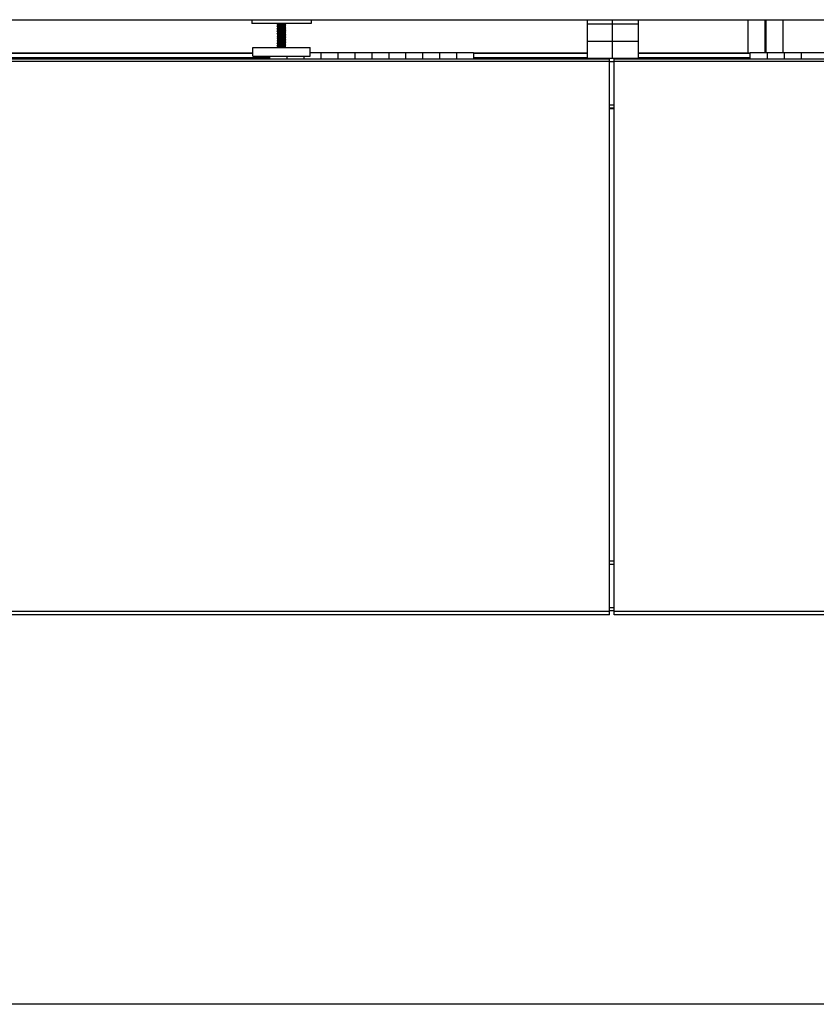
# Model space of a CAD drawing. Units: inches. Extents: x 0 to 338, y -7 to 144.
# Drawn here: x 89 to 112, y -7 to 22 of the extents above; entities that cross this region are included whole.
import ezdxf

# ---------------------------------------------------------------- set-up
doc = ezdxf.new("R2010")
doc.units = ezdxf.units.IN
doc.header["$LTSCALE"] = 0.935
doc.header["$MEASUREMENT"] = 0
doc.layers.get('0').update_dxf_attribs({"linetype": 'CONTINUOUS'})
for name, color, linetype in [('00_PROFIL_DATUM', 7, 'CONTINUOUS'), ('02___PRT_ALL_AXES', 7, 'CONTINUOUS'), ('_68809', 7, 'CONTINUOUS')]:
    doc.layers.add(name, color=color, linetype=linetype)

msp = doc.modelspace()

# ---------------------------------------------------------------- linework, layer by layer
at = {"color": 7, "linetype": 'Continuous'}
for p, q in [((66.233, 21.93), (185.233, 21.93)), ((96.358, 21.773), (96.358, 21.779)), ((96.358, 21.773), (96.361, 21.775)), ((96.361, 21.775), (96.37, 21.776)), ((96.364, 21.822), (96.39, 21.807)), ((96.364, 21.772), (96.39, 21.757)), ((96.392, 21.796), (96.368, 21.782)), ((96.391, 21.807), (96.391, 21.795)), ((96.391, 21.757), (96.391, 21.745)), ((96.508, 21.822), (96.507, 21.822)), ((96.575, 21.781), (96.574, 21.781)), ((96.575, 21.781), (96.598, 21.795)), ((96.576, 21.82), (96.576, 21.822)), ((96.602, 21.805), (96.576, 21.82)), ((96.576, 21.77), (96.576, 21.782)), ((96.602, 21.755), (96.576, 21.77)), ((96.605, 21.802), (96.596, 21.801)), ((96.605, 21.752), (96.596, 21.751)), ((96.598, 21.757), (96.601, 21.757)), ((96.608, 21.804), (96.605, 21.802)), ((96.608, 21.754), (96.605, 21.752)), ((96.608, 21.798), (96.608, 21.804)), ((96.608, 21.748), (96.608, 21.754)), ((105.483, 21.93), (105.483, 20.791)), ((106.983, 21.93), (106.983, 20.791)), ((96.358, 21.723), (96.358, 21.729)), ((96.358, 21.723), (96.361, 21.725)), ((96.358, 21.673), (96.358, 21.679)), ((96.358, 21.673), (96.361, 21.675)), ((96.358, 21.623), (96.358, 21.629)), ((96.358, 21.573), (96.358, 21.579)), ((96.358, 21.573), (96.361, 21.575)), ((96.358, 21.523), (96.358, 21.529)), ((96.358, 21.523), (96.361, 21.525)), ((96.358, 21.473), (96.358, 21.479)), ((96.358, 21.473), (96.361, 21.475)), ((96.361, 21.725), (96.37, 21.726)), ((96.361, 21.575), (96.371, 21.577)), ((96.361, 21.525), (96.37, 21.526)), ((96.361, 21.475), (96.371, 21.477)), ((96.364, 21.722), (96.39, 21.707)), ((96.364, 21.672), (96.39, 21.657)), ((96.364, 21.622), (96.39, 21.607)), ((96.364, 21.572), (96.39, 21.557)), ((96.364, 21.522), (96.39, 21.507)), ((96.364, 21.472), (96.39, 21.457)), ((96.392, 21.746), (96.368, 21.732)), ((96.392, 21.696), (96.368, 21.682)), ((96.392, 21.646), (96.368, 21.632)), ((96.392, 21.596), (96.368, 21.582)), ((96.38, 21.584), (96.368, 21.582)), ((96.392, 21.546), (96.368, 21.532)), ((96.392, 21.496), (96.368, 21.482)), ((96.371, 21.577), (96.385, 21.578)), ((96.395, 21.585), (96.38, 21.584)), ((96.391, 21.707), (96.391, 21.695)), ((96.391, 21.657), (96.391, 21.645)), ((96.391, 21.607), (96.391, 21.595)), ((96.391, 21.557), (96.391, 21.545)), ((96.391, 21.507), (96.391, 21.495)), ((96.393, 21.746), (96.392, 21.746)), ((96.392, 21.646), (96.392, 21.646)), ((96.459, 21.718), (96.438, 21.716)), ((96.455, 21.534), (96.484, 21.535)), ((96.467, 21.634), (96.519, 21.638)), ((96.468, 21.684), (96.484, 21.685)), ((96.513, 21.744), (96.483, 21.742)), ((96.519, 21.594), (96.483, 21.592)), ((96.51, 21.493), (96.483, 21.492)), ((96.575, 21.681), (96.573, 21.68)), ((96.575, 21.731), (96.598, 21.745)), ((96.575, 21.681), (96.598, 21.695)), ((96.575, 21.631), (96.598, 21.645)), ((96.575, 21.581), (96.598, 21.595)), ((96.575, 21.531), (96.598, 21.545)), ((96.575, 21.481), (96.598, 21.495)), ((96.576, 21.72), (96.576, 21.732)), ((96.602, 21.705), (96.576, 21.72)), ((96.576, 21.67), (96.576, 21.682)), ((96.602, 21.655), (96.576, 21.67)), ((96.576, 21.62), (96.576, 21.632)), ((96.602, 21.605), (96.576, 21.62)), ((96.576, 21.57), (96.576, 21.582)), ((96.602, 21.555), (96.576, 21.57)), ((96.576, 21.52), (96.576, 21.532)), ((96.602, 21.505), (96.576, 21.52)), ((96.576, 21.47), (96.576, 21.482)), ((96.602, 21.455), (96.576, 21.47)), ((96.605, 21.702), (96.596, 21.701)), ((96.605, 21.552), (96.596, 21.551)), ((96.605, 21.502), (96.596, 21.501)), ((96.608, 21.704), (96.605, 21.702)), ((96.608, 21.654), (96.605, 21.652)), ((96.608, 21.554), (96.605, 21.552)), ((96.608, 21.504), (96.605, 21.502)), ((96.608, 21.698), (96.608, 21.704)), ((96.608, 21.648), (96.608, 21.654)), ((96.608, 21.598), (96.608, 21.604)), ((96.608, 21.548), (96.608, 21.554)), ((96.608, 21.498), (96.608, 21.504)), ((96.358, 21.423), (96.358, 21.429)), ((96.358, 21.423), (96.361, 21.425)), ((96.358, 21.373), (96.358, 21.379)), ((96.358, 21.373), (96.361, 21.375)), ((96.358, 21.323), (96.358, 21.329)), ((96.358, 21.323), (96.361, 21.325)), ((96.358, 21.273), (96.358, 21.279)), ((96.358, 21.223), (96.358, 21.229)), ((96.358, 21.223), (96.361, 21.225)), ((96.358, 21.173), (96.358, 21.179)), ((96.358, 21.173), (96.361, 21.175)), ((96.361, 21.375), (96.371, 21.377)), ((96.361, 21.325), (96.37, 21.326)), ((96.361, 21.225), (96.371, 21.227)), ((96.364, 21.422), (96.39, 21.407)), ((96.364, 21.372), (96.39, 21.357)), ((96.364, 21.322), (96.39, 21.307)), ((96.364, 21.272), (96.39, 21.257)), ((96.364, 21.222), (96.39, 21.207)), ((96.364, 21.172), (96.39, 21.157)), ((96.377, 21.234), (96.367, 21.232)), ((96.392, 21.446), (96.368, 21.432)), ((96.392, 21.396), (96.368, 21.382)), ((96.392, 21.346), (96.368, 21.332)), ((96.392, 21.296), (96.368, 21.282)), ((96.392, 21.246), (96.368, 21.232)), ((96.392, 21.196), (96.368, 21.182)), ((96.391, 21.457), (96.391, 21.445)), ((96.391, 21.407), (96.391, 21.395)), ((96.391, 21.357), (96.391, 21.345)), ((96.391, 21.307), (96.391, 21.295)), ((96.391, 21.257), (96.391, 21.245)), ((96.391, 21.207), (96.391, 21.195)), ((96.393, 21.397), (96.392, 21.396)), ((96.393, 21.296), (96.392, 21.296)), ((96.392, 21.196), (96.392, 21.196)), ((96.459, 21.268), (96.438, 21.266)), ((96.448, 21.333), (96.484, 21.335)), ((96.451, 21.283), (96.501, 21.287)), ((96.501, 21.243), (96.451, 21.24)), ((96.483, 21.342), (96.457, 21.34)), ((96.47, 21.385), (96.484, 21.385)), ((96.515, 21.444), (96.483, 21.442)), ((96.512, 21.194), (96.483, 21.192)), ((96.483, 21.185), (96.512, 21.187)), ((96.575, 21.231), (96.573, 21.23)), ((96.575, 21.431), (96.574, 21.431)), ((96.575, 21.331), (96.574, 21.331)), ((96.575, 21.431), (96.598, 21.445)), ((96.575, 21.381), (96.598, 21.395)), ((96.575, 21.331), (96.598, 21.345)), ((96.575, 21.281), (96.598, 21.295)), ((96.575, 21.231), (96.598, 21.245)), ((96.575, 21.181), (96.598, 21.195)), ((96.576, 21.42), (96.576, 21.432)), ((96.602, 21.405), (96.576, 21.42)), ((96.576, 21.37), (96.576, 21.382)), ((96.602, 21.355), (96.576, 21.37)), ((96.576, 21.32), (96.576, 21.332)), ((96.602, 21.305), (96.576, 21.32)), ((96.576, 21.27), (96.576, 21.282)), ((96.602, 21.255), (96.576, 21.27)), ((96.576, 21.22), (96.576, 21.232)), ((96.602, 21.205), (96.576, 21.22)), ((96.576, 21.17), (96.576, 21.182)), ((96.602, 21.155), (96.576, 21.17)), ((96.605, 21.402), (96.596, 21.401)), ((96.605, 21.352), (96.596, 21.351)), ((96.605, 21.302), (96.596, 21.301)), ((96.608, 21.454), (96.605, 21.452)), ((96.608, 21.404), (96.605, 21.402)), ((96.608, 21.354), (96.605, 21.352)), ((96.608, 21.304), (96.605, 21.302)), ((96.608, 21.204), (96.605, 21.202)), ((96.608, 21.448), (96.608, 21.454)), ((96.608, 21.398), (96.608, 21.404)), ((96.608, 21.348), (96.608, 21.354)), ((96.608, 21.298), (96.608, 21.304)), ((96.608, 21.248), (96.608, 21.254)), ((96.608, 21.198), (96.608, 21.204)), ((95.639, 20.94), (77.827, 20.94)), ((96.358, 21.123), (96.358, 21.129)), ((96.358, 21.123), (96.361, 21.125)), ((96.361, 21.125), (96.371, 21.127)), ((96.364, 21.122), (96.384, 21.11)), ((96.392, 21.146), (96.368, 21.132)), ((96.391, 21.157), (96.391, 21.145)), ((96.467, 21.134), (96.484, 21.135)), ((96.575, 21.131), (96.598, 21.145)), ((96.576, 21.12), (96.576, 21.132)), ((96.593, 21.11), (96.576, 21.12)), ((96.605, 21.152), (96.596, 21.151)), ((96.608, 21.154), (96.605, 21.152)), ((96.608, 21.148), (96.608, 21.154)), ((97.639, 20.962), (97.639, 20.774)), ((98.139, 20.962), (98.139, 20.774)), ((98.639, 20.962), (98.639, 20.774)), ((99.139, 20.962), (99.139, 20.774)), ((99.639, 20.962), (99.639, 20.774)), ((100.139, 20.962), (100.139, 20.774)), ((100.639, 20.962), (100.639, 20.774)), ((101.139, 20.962), (101.139, 20.774)), ((101.639, 20.962), (101.639, 20.774)), ((105.483, 20.94), (102.139, 20.94)), ((110.28, 20.94), (106.983, 20.94)), ((110.78, 20.959), (110.78, 20.772)), ((111.28, 20.959), (111.28, 20.772)), ((111.78, 20.959), (111.78, 20.772)), ((106.139, 20.772), (67.233, 20.772)), ((96.639, 20.86), (96.639, 20.774)), ((97.139, 20.86), (97.139, 20.774)), ((102.139, 20.772), (102.139, 20.774)), ((106.983, 20.791), (105.483, 20.791)), ((106.139, 4.4), (106.139, 20.772)), ((106.28, 4.4), (106.28, 20.772)), ((145.186, 20.772), (106.28, 20.772)), ((106.28, 19.327), (106.139, 19.327)), ((106.139, 19.322), (106.28, 19.322)), ((106.139, 19.312), (106.28, 19.312)), ((106.139, 5.995), (106.28, 5.995)), ((106.139, 4.4), (67.233, 4.4)), ((106.139, 4.531), (106.28, 4.531)), ((145.186, 4.4), (106.28, 4.4)), ((193.233, -7.07), (54.233, -7.07))]:
    msp.add_line(p, q, dxfattribs=at)
at = {"color": 3, "linetype": 'Continuous'}
for p, q in [((95.608, 21.93), (95.608, 21.822)), ((97.358, 21.822), (95.608, 21.822)), ((97.358, 21.93), (97.358, 21.822))]:
    msp.add_line(p, q, dxfattribs=at)
at = {"color": 9, "linetype": 'Continuous'}
for p, q in [((106.983, 21.799), (105.483, 21.799)), ((106.983, 21.285), (105.483, 21.285)), ((95.639, 20.939), (77.827, 20.939)), ((105.483, 20.939), (102.139, 20.939)), ((110.28, 20.939), (106.983, 20.939)), ((106.139, 20.702), (67.233, 20.702)), ((96.139, 20.808), (77.233, 20.808)), ((105.483, 20.808), (102.139, 20.808)), ((106.28, 20.692), (106.139, 20.692)), ((145.186, 20.702), (106.28, 20.702)), ((110.28, 20.808), (106.983, 20.808)), ((106.28, 19.41), (106.139, 19.41)), ((106.139, 5.897), (106.28, 5.897)), ((67.233, 4.513), (106.139, 4.513)), ((106.139, 4.614), (106.28, 4.614)), ((106.28, 4.513), (145.186, 4.513))]:
    msp.add_line(p, q, dxfattribs=at)
at = {"color": 7, "linetype": 'Continuous'}
for points in [[(96.371, 21.783), (96.361, 21.781), (96.358, 21.779)], [(96.368, 21.77), (96.361, 21.771), (96.358, 21.773)], [(96.368, 21.82), (96.361, 21.821), (96.36, 21.822)], [(96.37, 21.776), (96.385, 21.778), (96.404, 21.78), (96.428, 21.782), (96.455, 21.784), (96.483, 21.785)], [(96.483, 21.792), (96.456, 21.79), (96.429, 21.788), (96.405, 21.786), (96.386, 21.785), (96.371, 21.783)], [(96.44, 21.816), (96.422, 21.814), (96.407, 21.812), (96.396, 21.81), (96.391, 21.808), (96.391, 21.807)], [(96.43, 21.765), (96.413, 21.763), (96.4, 21.761), (96.393, 21.759), (96.391, 21.757)], [(96.507, 21.809), (96.462, 21.805), (96.44, 21.803), (96.422, 21.802), (96.407, 21.8), (96.396, 21.798), (96.392, 21.796)], [(96.576, 21.77), (96.574, 21.768), (96.566, 21.766), (96.554, 21.764), (96.537, 21.762), (96.517, 21.76), (96.495, 21.758), (96.472, 21.756), (96.45, 21.754), (96.43, 21.752), (96.413, 21.75), (96.4, 21.748), (96.393, 21.746)], [(96.574, 21.781), (96.566, 21.779), (96.554, 21.777), (96.537, 21.775), (96.517, 21.773), (96.495, 21.771), (96.472, 21.769), (96.45, 21.767), (96.43, 21.765)], [(96.507, 21.822), (96.462, 21.818), (96.44, 21.816)], [(96.596, 21.801), (96.581, 21.799), (96.562, 21.797), (96.538, 21.795), (96.512, 21.793), (96.483, 21.792)], [(96.483, 21.785), (96.511, 21.787), (96.538, 21.789), (96.562, 21.791), (96.581, 21.793), (96.596, 21.794)], [(96.596, 21.751), (96.581, 21.749), (96.562, 21.747), (96.538, 21.745), (96.511, 21.743), (96.483, 21.742)], [(96.547, 21.813), (96.528, 21.811), (96.507, 21.809)], [(96.513, 21.744), (96.539, 21.745), (96.561, 21.747), (96.58, 21.749), (96.594, 21.751), (96.601, 21.753), (96.603, 21.755), (96.602, 21.755)], [(96.576, 21.82), (96.575, 21.819), (96.571, 21.817), (96.561, 21.815), (96.547, 21.813)], [(96.596, 21.794), (96.605, 21.796), (96.608, 21.798)], [(96.598, 21.807), (96.605, 21.806), (96.608, 21.804)], [(96.601, 21.757), (96.606, 21.756), (96.608, 21.754)], [(96.37, 21.733), (96.361, 21.731), (96.358, 21.729)], [(96.368, 21.72), (96.361, 21.721), (96.358, 21.723)], [(96.37, 21.683), (96.361, 21.681), (96.358, 21.679)], [(96.368, 21.67), (96.361, 21.671), (96.358, 21.673)], [(96.371, 21.633), (96.361, 21.631), (96.358, 21.629)], [(96.358, 21.623), (96.361, 21.624), (96.368, 21.626)], [(96.368, 21.62), (96.361, 21.621), (96.358, 21.623)], [(96.368, 21.582), (96.361, 21.581), (96.358, 21.579)], [(96.368, 21.57), (96.361, 21.571), (96.358, 21.573)], [(96.371, 21.533), (96.361, 21.531), (96.358, 21.529)], [(96.368, 21.52), (96.361, 21.521), (96.358, 21.523)], [(96.37, 21.483), (96.361, 21.481), (96.358, 21.479)], [(96.368, 21.47), (96.361, 21.471), (96.358, 21.473)], [(96.361, 21.675), (96.371, 21.677), (96.386, 21.678), (96.406, 21.68), (96.429, 21.682), (96.456, 21.684), (96.483, 21.685)], [(96.364, 21.672), (96.364, 21.673), (96.368, 21.675), (96.379, 21.677), (96.395, 21.679), (96.416, 21.681), (96.441, 21.683), (96.468, 21.684)], [(96.364, 21.622), (96.364, 21.624), (96.37, 21.626)], [(96.364, 21.572), (96.365, 21.574), (96.372, 21.576), (96.384, 21.578), (96.396, 21.579)], [(96.364, 21.522), (96.364, 21.523), (96.365, 21.524), (96.373, 21.526), (96.387, 21.528), (96.406, 21.53), (96.429, 21.532), (96.455, 21.534)], [(96.368, 21.626), (96.38, 21.628), (96.395, 21.629)], [(96.483, 21.742), (96.455, 21.74), (96.428, 21.738), (96.404, 21.736), (96.385, 21.734), (96.37, 21.733)], [(96.37, 21.726), (96.385, 21.728), (96.405, 21.73), (96.428, 21.732), (96.454, 21.734), (96.483, 21.735)], [(96.483, 21.692), (96.454, 21.69), (96.428, 21.688), (96.405, 21.686), (96.385, 21.684), (96.37, 21.683)], [(96.37, 21.626), (96.382, 21.627), (96.399, 21.629)], [(96.37, 21.526), (96.385, 21.528), (96.404, 21.53), (96.428, 21.532), (96.455, 21.534), (96.483, 21.535)], [(96.483, 21.492), (96.455, 21.49), (96.428, 21.488), (96.404, 21.486), (96.385, 21.484), (96.37, 21.483)], [(96.456, 21.64), (96.429, 21.638), (96.406, 21.636), (96.386, 21.635), (96.371, 21.633)], [(96.483, 21.542), (96.456, 21.54), (96.429, 21.538), (96.405, 21.536), (96.385, 21.534), (96.371, 21.533)], [(96.371, 21.477), (96.386, 21.478), (96.405, 21.48), (96.429, 21.482), (96.455, 21.484), (96.483, 21.485)], [(96.385, 21.578), (96.405, 21.58), (96.429, 21.582), (96.456, 21.584), (96.483, 21.585)], [(96.438, 21.716), (96.42, 21.714), (96.405, 21.712), (96.395, 21.71), (96.391, 21.708), (96.391, 21.707)], [(96.428, 21.665), (96.411, 21.663), (96.399, 21.661), (96.392, 21.659), (96.391, 21.657)], [(96.418, 21.614), (96.404, 21.612), (96.395, 21.61), (96.391, 21.608), (96.391, 21.607)], [(96.426, 21.564), (96.41, 21.562), (96.398, 21.561), (96.392, 21.559), (96.391, 21.557)], [(96.434, 21.515), (96.416, 21.513), (96.403, 21.511), (96.394, 21.509), (96.391, 21.507)], [(96.443, 21.466), (96.424, 21.464), (96.408, 21.462), (96.397, 21.46), (96.391, 21.458), (96.391, 21.457)], [(96.459, 21.705), (96.438, 21.703), (96.42, 21.701), (96.405, 21.699), (96.395, 21.697), (96.392, 21.696)], [(96.552, 21.664), (96.535, 21.662), (96.514, 21.66), (96.492, 21.658), (96.469, 21.656), (96.447, 21.654), (96.428, 21.652), (96.411, 21.65), (96.399, 21.648), (96.392, 21.646)], [(96.418, 21.601), (96.404, 21.599), (96.395, 21.597), (96.392, 21.596)], [(96.55, 21.564), (96.533, 21.562), (96.512, 21.56), (96.49, 21.558), (96.467, 21.556), (96.445, 21.554), (96.426, 21.552), (96.41, 21.55), (96.398, 21.548), (96.392, 21.546)], [(96.557, 21.515), (96.541, 21.513), (96.521, 21.511), (96.5, 21.509), (96.477, 21.507), (96.454, 21.505), (96.434, 21.503), (96.416, 21.501), (96.403, 21.499), (96.394, 21.497), (96.392, 21.496)], [(96.548, 21.464), (96.53, 21.462), (96.509, 21.46), (96.487, 21.458), (96.464, 21.456), (96.443, 21.454), (96.424, 21.452), (96.408, 21.45), (96.397, 21.448), (96.392, 21.446)], [(96.395, 21.629), (96.416, 21.631), (96.441, 21.633), (96.467, 21.634)], [(96.483, 21.592), (96.467, 21.591), (96.441, 21.589), (96.416, 21.587), (96.395, 21.585)], [(96.575, 21.631), (96.569, 21.629), (96.558, 21.627), (96.543, 21.625), (96.524, 21.623), (96.502, 21.621), (96.479, 21.619), (96.457, 21.618), (96.436, 21.616), (96.418, 21.614)], [(96.543, 21.613), (96.524, 21.611), (96.502, 21.609), (96.479, 21.607), (96.457, 21.605), (96.436, 21.603), (96.418, 21.601)], [(96.575, 21.581), (96.572, 21.58), (96.564, 21.578), (96.55, 21.576), (96.533, 21.574), (96.512, 21.572), (96.49, 21.57), (96.467, 21.568), (96.445, 21.566), (96.426, 21.564)], [(96.573, 21.68), (96.565, 21.678), (96.552, 21.676), (96.535, 21.674), (96.514, 21.673), (96.492, 21.671), (96.469, 21.669), (96.447, 21.667), (96.428, 21.665)], [(96.575, 21.531), (96.568, 21.529), (96.557, 21.527), (96.541, 21.525), (96.521, 21.523), (96.5, 21.521), (96.477, 21.519), (96.454, 21.517), (96.434, 21.515)], [(96.575, 21.481), (96.572, 21.48), (96.562, 21.478), (96.548, 21.476), (96.53, 21.474), (96.509, 21.472), (96.487, 21.47), (96.464, 21.468), (96.443, 21.466)], [(96.605, 21.652), (96.596, 21.651), (96.58, 21.649), (96.561, 21.647), (96.537, 21.645), (96.511, 21.643), (96.456, 21.64)], [(96.575, 21.731), (96.57, 21.73), (96.56, 21.728), (96.545, 21.726), (96.526, 21.724), (96.505, 21.722), (96.459, 21.718)], [(96.545, 21.713), (96.526, 21.711), (96.505, 21.709), (96.459, 21.705)], [(96.483, 21.735), (96.509, 21.737), (96.536, 21.739), (96.561, 21.741), (96.58, 21.743), (96.596, 21.744)], [(96.596, 21.701), (96.58, 21.699), (96.561, 21.697), (96.536, 21.695), (96.509, 21.693), (96.483, 21.692)], [(96.483, 21.585), (96.511, 21.587), (96.538, 21.589), (96.562, 21.591), (96.581, 21.593), (96.596, 21.594)], [(96.596, 21.551), (96.581, 21.549), (96.562, 21.547), (96.538, 21.545), (96.511, 21.543), (96.483, 21.542)], [(96.596, 21.501), (96.581, 21.499), (96.561, 21.497), (96.537, 21.495), (96.51, 21.493), (96.483, 21.492)], [(96.483, 21.485), (96.51, 21.487), (96.537, 21.489), (96.561, 21.491), (96.58, 21.493), (96.595, 21.494)], [(96.484, 21.685), (96.511, 21.687), (96.537, 21.689), (96.561, 21.691), (96.58, 21.693), (96.596, 21.694)], [(96.484, 21.535), (96.51, 21.537), (96.537, 21.539), (96.561, 21.541), (96.581, 21.543), (96.596, 21.544)], [(96.51, 21.493), (96.536, 21.495), (96.559, 21.497), (96.578, 21.499), (96.592, 21.501), (96.601, 21.503), (96.603, 21.504), (96.602, 21.505)], [(96.519, 21.638), (96.544, 21.639), (96.566, 21.641), (96.584, 21.643), (96.597, 21.645)], [(96.597, 21.601), (96.584, 21.599), (96.566, 21.597), (96.544, 21.596), (96.519, 21.594)], [(96.576, 21.62), (96.575, 21.619), (96.569, 21.617), (96.558, 21.615), (96.543, 21.613)], [(96.576, 21.72), (96.575, 21.719), (96.57, 21.717), (96.56, 21.715), (96.545, 21.713)], [(96.576, 21.47), (96.576, 21.469), (96.572, 21.467), (96.562, 21.465), (96.548, 21.464)], [(96.576, 21.57), (96.572, 21.568), (96.564, 21.566), (96.55, 21.564)], [(96.576, 21.67), (96.573, 21.668), (96.565, 21.666), (96.552, 21.664)], [(96.576, 21.52), (96.575, 21.519), (96.568, 21.517), (96.557, 21.515)], [(96.595, 21.494), (96.605, 21.496), (96.608, 21.498)], [(96.596, 21.744), (96.605, 21.746), (96.608, 21.748)], [(96.596, 21.694), (96.605, 21.696), (96.608, 21.698)], [(96.596, 21.594), (96.605, 21.596), (96.608, 21.598)], [(96.596, 21.544), (96.605, 21.546), (96.608, 21.548)], [(96.597, 21.645), (96.605, 21.646), (96.608, 21.648)], [(96.608, 21.604), (96.605, 21.602), (96.597, 21.601)], [(96.598, 21.707), (96.605, 21.706), (96.608, 21.704)], [(96.598, 21.657), (96.605, 21.656), (96.608, 21.654)], [(96.598, 21.607), (96.605, 21.606), (96.608, 21.604)], [(96.598, 21.557), (96.605, 21.556), (96.608, 21.554)], [(96.598, 21.507), (96.605, 21.506), (96.608, 21.504)], [(96.371, 21.433), (96.361, 21.431), (96.358, 21.429)], [(96.368, 21.42), (96.361, 21.421), (96.358, 21.423)], [(96.371, 21.383), (96.361, 21.381), (96.358, 21.379)], [(96.368, 21.37), (96.361, 21.371), (96.358, 21.373)], [(96.371, 21.333), (96.361, 21.331), (96.358, 21.329)], [(96.368, 21.32), (96.361, 21.321), (96.358, 21.323)], [(96.37, 21.283), (96.361, 21.281), (96.358, 21.279)], [(96.358, 21.273), (96.36, 21.274), (96.367, 21.276)], [(96.368, 21.27), (96.361, 21.271), (96.358, 21.273)], [(96.367, 21.232), (96.36, 21.231), (96.358, 21.229)], [(96.368, 21.22), (96.361, 21.221), (96.358, 21.223)], [(96.371, 21.183), (96.361, 21.181), (96.358, 21.179)], [(96.368, 21.17), (96.361, 21.171), (96.358, 21.173)], [(96.361, 21.425), (96.371, 21.427), (96.386, 21.428), (96.406, 21.43), (96.429, 21.432), (96.456, 21.434), (96.483, 21.435)], [(96.361, 21.175), (96.371, 21.177), (96.386, 21.178), (96.406, 21.18), (96.43, 21.182), (96.457, 21.184), (96.483, 21.185)], [(96.364, 21.372), (96.364, 21.374), (96.369, 21.375), (96.38, 21.377), (96.397, 21.379), (96.418, 21.381), (96.443, 21.383), (96.47, 21.385)], [(96.364, 21.322), (96.364, 21.324), (96.371, 21.326)], [(96.364, 21.272), (96.364, 21.272), (96.365, 21.274), (96.372, 21.276), (96.386, 21.278), (96.404, 21.28), (96.427, 21.282), (96.452, 21.283)], [(96.364, 21.222), (96.364, 21.223), (96.366, 21.224), (96.374, 21.226), (96.389, 21.228), (96.408, 21.23), (96.431, 21.232), (96.457, 21.234), (96.483, 21.235)], [(96.367, 21.276), (96.377, 21.277), (96.391, 21.279), (96.409, 21.28), (96.429, 21.282), (96.451, 21.283)], [(96.37, 21.326), (96.385, 21.328), (96.404, 21.33), (96.428, 21.332), (96.455, 21.334), (96.483, 21.335)], [(96.483, 21.292), (96.455, 21.29), (96.428, 21.288), (96.404, 21.286), (96.385, 21.284), (96.37, 21.283)], [(96.483, 21.442), (96.455, 21.44), (96.429, 21.438), (96.405, 21.436), (96.386, 21.435), (96.371, 21.433)], [(96.483, 21.392), (96.456, 21.39), (96.429, 21.388), (96.406, 21.386), (96.386, 21.385), (96.371, 21.383)], [(96.371, 21.377), (96.386, 21.378), (96.406, 21.38), (96.43, 21.382), (96.457, 21.384), (96.483, 21.385)], [(96.457, 21.34), (96.43, 21.338), (96.406, 21.336), (96.386, 21.335), (96.371, 21.333)], [(96.371, 21.326), (96.383, 21.328), (96.4, 21.329), (96.422, 21.331), (96.448, 21.333)], [(96.371, 21.227), (96.386, 21.228), (96.406, 21.23), (96.429, 21.232), (96.455, 21.234), (96.483, 21.235)], [(96.483, 21.192), (96.455, 21.19), (96.429, 21.188), (96.406, 21.186), (96.386, 21.185), (96.371, 21.183)], [(96.451, 21.24), (96.429, 21.238), (96.409, 21.237), (96.391, 21.235), (96.377, 21.234)], [(96.432, 21.415), (96.414, 21.413), (96.401, 21.411), (96.393, 21.409), (96.391, 21.407)], [(96.44, 21.366), (96.422, 21.364), (96.407, 21.362), (96.396, 21.36), (96.391, 21.358), (96.391, 21.357)], [(96.43, 21.315), (96.413, 21.313), (96.4, 21.311), (96.393, 21.309), (96.391, 21.307)], [(96.438, 21.266), (96.42, 21.264), (96.405, 21.262), (96.395, 21.26), (96.391, 21.258), (96.391, 21.257)], [(96.428, 21.215), (96.411, 21.213), (96.399, 21.211), (96.392, 21.209), (96.391, 21.207)], [(96.507, 21.359), (96.462, 21.355), (96.44, 21.353), (96.422, 21.352), (96.407, 21.35), (96.396, 21.348), (96.392, 21.346)], [(96.459, 21.255), (96.438, 21.253), (96.42, 21.251), (96.405, 21.249), (96.395, 21.247), (96.392, 21.246)], [(96.552, 21.214), (96.535, 21.212), (96.514, 21.21), (96.492, 21.208), (96.469, 21.206), (96.447, 21.204), (96.428, 21.202), (96.411, 21.2), (96.399, 21.198), (96.392, 21.196)], [(96.555, 21.414), (96.539, 21.412), (96.519, 21.41), (96.497, 21.408), (96.474, 21.407), (96.452, 21.405), (96.432, 21.403), (96.414, 21.401), (96.401, 21.399), (96.393, 21.397)], [(96.554, 21.314), (96.537, 21.312), (96.517, 21.31), (96.495, 21.308), (96.472, 21.306), (96.45, 21.304), (96.43, 21.302), (96.413, 21.3), (96.4, 21.298), (96.393, 21.296)], [(96.573, 21.23), (96.565, 21.228), (96.552, 21.226), (96.535, 21.224), (96.514, 21.223), (96.492, 21.221), (96.469, 21.219), (96.447, 21.217), (96.428, 21.215)], [(96.574, 21.331), (96.566, 21.329), (96.554, 21.327), (96.537, 21.325), (96.517, 21.323), (96.495, 21.321), (96.472, 21.319), (96.45, 21.317), (96.43, 21.315)], [(96.574, 21.431), (96.567, 21.429), (96.555, 21.427), (96.539, 21.425), (96.519, 21.423), (96.497, 21.421), (96.474, 21.419), (96.452, 21.417), (96.432, 21.415)], [(96.575, 21.181), (96.569, 21.179), (96.558, 21.177), (96.543, 21.175), (96.524, 21.173), (96.502, 21.171), (96.479, 21.169), (96.457, 21.168), (96.436, 21.166)], [(96.507, 21.372), (96.462, 21.368), (96.44, 21.366)], [(96.575, 21.281), (96.57, 21.28), (96.56, 21.278), (96.545, 21.276), (96.526, 21.274), (96.505, 21.272), (96.459, 21.268)], [(96.545, 21.263), (96.526, 21.261), (96.505, 21.259), (96.459, 21.255)], [(96.605, 21.452), (96.595, 21.451), (96.58, 21.449), (96.561, 21.447), (96.537, 21.445), (96.51, 21.443), (96.483, 21.442)], [(96.483, 21.435), (96.511, 21.437), (96.537, 21.439), (96.561, 21.441), (96.58, 21.443), (96.596, 21.444)], [(96.596, 21.401), (96.58, 21.399), (96.561, 21.397), (96.537, 21.395), (96.511, 21.393), (96.483, 21.392)], [(96.596, 21.351), (96.581, 21.349), (96.562, 21.347), (96.538, 21.345), (96.512, 21.344), (96.483, 21.342)], [(96.596, 21.301), (96.581, 21.299), (96.562, 21.297), (96.538, 21.295), (96.511, 21.293), (96.483, 21.292)], [(96.483, 21.235), (96.51, 21.237), (96.537, 21.239), (96.561, 21.241), (96.58, 21.243), (96.595, 21.244)], [(96.605, 21.202), (96.595, 21.201), (96.58, 21.199), (96.561, 21.197), (96.537, 21.195), (96.51, 21.193), (96.483, 21.192)], [(96.484, 21.385), (96.512, 21.387), (96.538, 21.389), (96.562, 21.391), (96.581, 21.393), (96.596, 21.394)], [(96.484, 21.335), (96.511, 21.337), (96.538, 21.339), (96.562, 21.341), (96.581, 21.343), (96.596, 21.344)], [(96.501, 21.287), (96.525, 21.288), (96.549, 21.29), (96.569, 21.291), (96.585, 21.293), (96.598, 21.295)], [(96.598, 21.251), (96.585, 21.249), (96.569, 21.248), (96.549, 21.246), (96.525, 21.244), (96.501, 21.243)], [(96.575, 21.381), (96.571, 21.38), (96.561, 21.378), (96.547, 21.376), (96.528, 21.374), (96.507, 21.372)], [(96.547, 21.363), (96.528, 21.361), (96.507, 21.359)], [(96.512, 21.194), (96.538, 21.195), (96.561, 21.197), (96.58, 21.199), (96.593, 21.201), (96.601, 21.203), (96.603, 21.205), (96.602, 21.205)], [(96.512, 21.187), (96.538, 21.189), (96.561, 21.191), (96.581, 21.193), (96.596, 21.194)], [(96.515, 21.444), (96.54, 21.446), (96.563, 21.447), (96.581, 21.449), (96.594, 21.451), (96.602, 21.453), (96.602, 21.455), (96.602, 21.455)], [(96.576, 21.27), (96.575, 21.269), (96.57, 21.267), (96.56, 21.265), (96.545, 21.263)], [(96.576, 21.37), (96.575, 21.369), (96.571, 21.367), (96.561, 21.365), (96.547, 21.363)], [(96.576, 21.22), (96.573, 21.218), (96.565, 21.216), (96.552, 21.214)], [(96.576, 21.32), (96.574, 21.318), (96.566, 21.316), (96.554, 21.314)], [(96.576, 21.42), (96.574, 21.418), (96.567, 21.416), (96.555, 21.414)], [(96.595, 21.244), (96.605, 21.246), (96.608, 21.248)], [(96.596, 21.444), (96.605, 21.446), (96.608, 21.448)], [(96.596, 21.401), (96.602, 21.403), (96.602, 21.405)], [(96.596, 21.394), (96.605, 21.396), (96.608, 21.398)], [(96.596, 21.344), (96.605, 21.346), (96.608, 21.348)], [(96.596, 21.194), (96.605, 21.196), (96.608, 21.198)], [(96.598, 21.457), (96.605, 21.456), (96.608, 21.454)], [(96.598, 21.407), (96.605, 21.406), (96.608, 21.404)], [(96.598, 21.357), (96.605, 21.356), (96.608, 21.354)], [(96.598, 21.307), (96.605, 21.306), (96.608, 21.304)], [(96.598, 21.295), (96.606, 21.296), (96.608, 21.298)], [(96.598, 21.257), (96.605, 21.256), (96.608, 21.254)], [(96.608, 21.254), (96.606, 21.253), (96.598, 21.251)], [(96.598, 21.207), (96.605, 21.206), (96.608, 21.204)], [(96.371, 21.133), (96.361, 21.131), (96.358, 21.129)], [(96.368, 21.12), (96.361, 21.121), (96.358, 21.123)], [(96.364, 21.122), (96.364, 21.123), (96.368, 21.125), (96.379, 21.127), (96.395, 21.129), (96.416, 21.131), (96.44, 21.133), (96.467, 21.134)], [(96.483, 21.142), (96.457, 21.14), (96.43, 21.138), (96.406, 21.136), (96.386, 21.135), (96.371, 21.133)], [(96.371, 21.127), (96.385, 21.128), (96.405, 21.13), (96.429, 21.132), (96.456, 21.134), (96.483, 21.135)], [(96.436, 21.166), (96.418, 21.164), (96.404, 21.162), (96.395, 21.16), (96.391, 21.158), (96.391, 21.157)], [(96.543, 21.163), (96.524, 21.161), (96.502, 21.159), (96.479, 21.157), (96.457, 21.155), (96.436, 21.153), (96.418, 21.151), (96.404, 21.149), (96.395, 21.147), (96.392, 21.146)], [(96.426, 21.114), (96.41, 21.112), (96.398, 21.111), (96.398, 21.11)], [(96.575, 21.131), (96.572, 21.13), (96.564, 21.128), (96.55, 21.126), (96.533, 21.124), (96.512, 21.122), (96.49, 21.12), (96.467, 21.118), (96.445, 21.116), (96.426, 21.114)], [(96.596, 21.151), (96.581, 21.149), (96.561, 21.147), (96.538, 21.145), (96.512, 21.143), (96.483, 21.142)], [(96.484, 21.135), (96.511, 21.137), (96.538, 21.139), (96.562, 21.141), (96.581, 21.143), (96.596, 21.144)], [(96.576, 21.12), (96.572, 21.118), (96.564, 21.116), (96.55, 21.114), (96.533, 21.112), (96.519, 21.11)], [(96.576, 21.17), (96.575, 21.169), (96.569, 21.167), (96.558, 21.165), (96.543, 21.163)], [(96.596, 21.144), (96.605, 21.146), (96.608, 21.148)], [(96.598, 21.157), (96.605, 21.156), (96.608, 21.154)]]:
    msp.add_lwpolyline(points, dxfattribs=at)
at = {"layer": '00_PROFIL_DATUM', "color": 4, "linetype": 'Continuous'}
msp.add_line((106.233, 20.791), (106.233, 21.93), dxfattribs=at)
at = {"layer": '02___PRT_ALL_AXES', "color": 7, "linetype": 'Continuous'}
for p, q in [((95.639, 20.86), (95.639, 21.11)), ((95.639, 21.11), (97.327, 21.11)), ((97.327, 20.86), (97.327, 21.11)), ((97.327, 20.962), (102.139, 20.962)), ((102.139, 20.962), (102.139, 20.774)), ((110.28, 20.772), (110.28, 20.959)), ((110.28, 20.959), (115.139, 20.959)), ((95.639, 20.86), (97.327, 20.86)), ((96.139, 20.772), (96.139, 20.86)), ((96.139, 20.774), (102.139, 20.774))]:
    msp.add_line(p, q, dxfattribs=at)
at = {"layer": '_68809', "color": 7, "linetype": 'Continuous'}
for p, q in [((110.224, 20.94), (110.224, 21.93)), ((110.724, 20.959), (110.724, 21.93)), ((110.755, 20.959), (110.755, 21.93)), ((111.255, 20.959), (111.255, 21.93))]:
    msp.add_line(p, q, dxfattribs=at)

doc.saveas('drawing.dxf')
